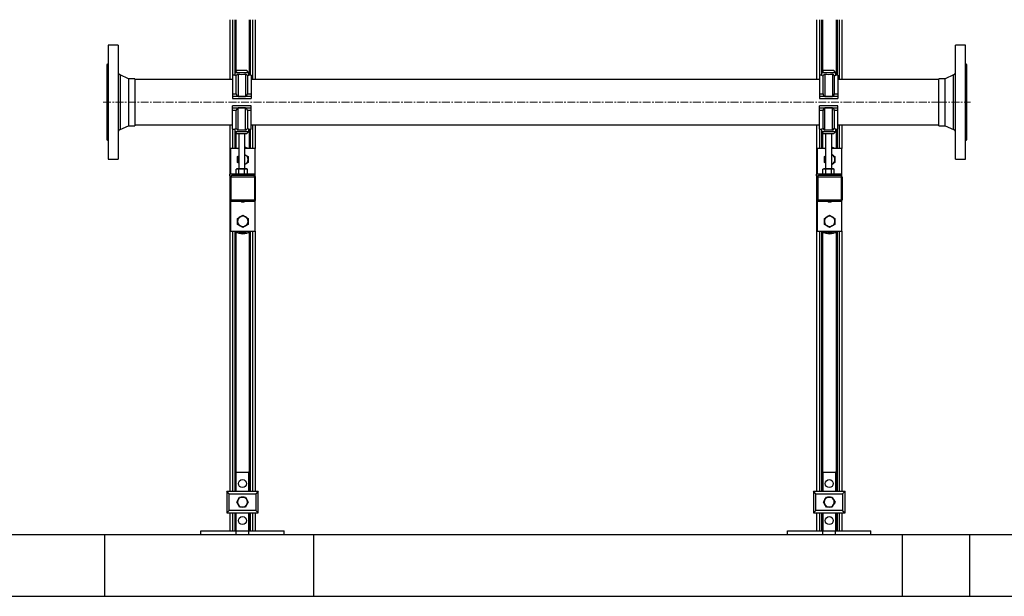
# Model space of a CAD drawing. Units: millimetres. Extents: x -3542 to 1905, y -859 to 2603.
# Drawn here: x -2017 to -423, y -859 to 75 of the extents above; entities that cross this region are included whole.
import ezdxf

# ---------------------------------------------------------------- set-up
doc = ezdxf.new("R2010")
doc.units = ezdxf.units.MM
doc.linetypes.add('CENTERX2', pattern=[20.32, 12.7, -2.54, 2.54, -2.54])
doc.layers.add('PIPE_SUPPORT', color=5, linetype='Continuous')
doc.layers.add('PIPING', color=3, linetype='Continuous')

msp = doc.modelspace()

# ---------------------------------------------------------------- linework, layer by layer
at = {"color": 7, "linetype": 'Continuous', "lineweight": 25}
for p, q in [((-3541.8, -758.6), (-1541.8, -758.6)), ((-1880, -758.6), (-1880, -858.6)), ((-1880, -758.6), (-480, -758.6)), ((-1541.8, -758.6), (-1541.8, -858.6)), ((-588.8, -758.6), (-588.8, -858.6)), ((-588.8, -758.6), (1411.2, -758.6)), ((-480, -758.6), (-480, -858.6)), ((-3541.8, -858.6), (-1541.8, -858.6)), ((-1880, -858.6), (-480, -858.6)), ((-588.8, -858.6), (1411.2, -858.6))]:
    msp.add_line(p, q, dxfattribs=at)
at = {"layer": 'PIPE_SUPPORT', "linetype": 'Continuous', "lineweight": 25}
for p, q in [((-1677.2, 74.9), (-1677.2, -22)), ((-1672.7, 74.9), (-1672.7, -15.1)), ((-1669.2, 74.9), (-1669.2, -10.8)), ((-1667.7, 74.9), (-1667.7, -9.3)), ((-1645.7, 74.9), (-1645.7, -15.1)), ((-1644.2, 74.9), (-1644.2, -15.1)), ((-1640.7, 74.9), (-1640.7, -22)), ((-1636.2, 74.9), (-1636.2, -22)), ((-727.2, 74.9), (-727.2, -22)), ((-722.7, 74.9), (-722.7, -15.1)), ((-719.2, 74.9), (-719.2, -10.8)), ((-717.7, 74.9), (-717.7, -9.3)), ((-695.7, 74.9), (-695.7, -15.1)), ((-694.2, 74.9), (-694.2, -15.1)), ((-690.7, 74.9), (-690.7, -22)), ((-686.2, 74.9), (-686.2, -22)), ((-1669.3, -15.1), (-1672.8, -15.1)), ((-1672.8, -15.1), (-1672.8, -45.1)), ((-1666, -7.6), (-1669.3, -10.9)), ((-1669.3, -10.9), (-1669.3, -15.1)), ((-1646.3, -10.9), (-1669.3, -10.9)), ((-1666.8, -45.1), (-1666.8, -15.7)), ((-1649.6, -7.6), (-1666, -7.6)), ((-1663.8, -13.2), (-1663.8, -49.3)), ((-1651.8, -13.2), (-1651.8, -49.3)), ((-1646.3, -10.9), (-1649.6, -7.6)), ((-1648.8, -15.7), (-1648.8, -45.1)), ((-1646.3, -15.1), (-1646.3, -10.9)), ((-1642.8, -15.1), (-1646.3, -15.1)), ((-1642.8, -15.1), (-1642.8, -45.1)), ((-719.3, -15.1), (-722.8, -15.1)), ((-722.8, -15.1), (-722.8, -45.1)), ((-716, -7.6), (-719.3, -10.9)), ((-719.3, -10.9), (-719.3, -15.1)), ((-696.3, -10.9), (-719.3, -10.9)), ((-716.8, -45.1), (-716.8, -15.7)), ((-699.6, -7.6), (-716, -7.6)), ((-713.8, -13.2), (-713.8, -49.3)), ((-701.8, -13.2), (-701.8, -49.3)), ((-696.3, -10.9), (-699.6, -7.6)), ((-698.8, -15.7), (-698.8, -45.1)), ((-696.3, -15.1), (-696.3, -10.9)), ((-692.8, -15.1), (-696.3, -15.1)), ((-692.8, -15.1), (-692.8, -45.1)), ((-1672.8, -45.1), (-1666.8, -45.1)), ((-1672.8, -45.1), (-1672.8, -49.6)), ((-1648.8, -45.1), (-1642.8, -45.1)), ((-1642.8, -45.1), (-1642.8, -49.6)), ((-722.8, -45.1), (-716.8, -45.1)), ((-722.8, -45.1), (-722.8, -49.6)), ((-698.8, -45.1), (-692.8, -45.1)), ((-692.8, -45.1), (-692.8, -49.6)), ((-1672.8, -49.6), (-1672.8, -52.6)), ((-1642.8, -49.6), (-1672.8, -49.6)), ((-1672.8, -52.6), (-1642.8, -52.6)), ((-1663.8, -49.3), (-1651.8, -49.3)), ((-1642.8, -49.6), (-1642.8, -52.6)), ((-722.8, -49.6), (-722.8, -52.6)), ((-692.8, -49.6), (-722.8, -49.6)), ((-722.8, -52.6), (-692.8, -52.6)), ((-713.8, -49.3), (-701.8, -49.3)), ((-692.8, -49.6), (-692.8, -52.6)), ((-1672.8, -67.6), (-1672.8, -64.6)), ((-1642.8, -64.6), (-1672.8, -64.6)), ((-1672.8, -67.6), (-1642.8, -67.6)), ((-1672.8, -72.1), (-1672.8, -67.6)), ((-1666.8, -72.1), (-1672.8, -72.1)), ((-1672.8, -102.1), (-1672.8, -72.1)), ((-1666.8, -101.5), (-1666.8, -72.1)), ((-1651.8, -67.9), (-1663.8, -67.9)), ((-1663.8, -104.1), (-1663.8, -67.9)), ((-1651.8, -104.1), (-1651.8, -67.9)), ((-1642.8, -72.1), (-1648.8, -72.1)), ((-1648.8, -72.1), (-1648.8, -101.5)), ((-1642.8, -67.6), (-1642.8, -64.6)), ((-1642.8, -72.1), (-1642.8, -67.6)), ((-1642.8, -102.1), (-1642.8, -72.1)), ((-692.8, -64.6), (-722.8, -64.6)), ((-722.8, -67.6), (-722.8, -64.6)), ((-722.8, -67.6), (-692.8, -67.6)), ((-722.8, -72.1), (-722.8, -67.6)), ((-716.8, -72.1), (-722.8, -72.1)), ((-722.8, -102.1), (-722.8, -72.1)), ((-716.8, -101.5), (-716.8, -72.1)), ((-701.8, -67.9), (-713.8, -67.9)), ((-713.8, -104.1), (-713.8, -67.9)), ((-701.8, -104.1), (-701.8, -67.9)), ((-692.8, -72.1), (-698.8, -72.1)), ((-698.8, -72.1), (-698.8, -101.5)), ((-692.8, -67.6), (-692.8, -64.6)), ((-692.8, -72.1), (-692.8, -67.6)), ((-692.8, -102.1), (-692.8, -72.1)), ((-1677.2, -95.2), (-1677.2, -175.1)), ((-1640.7, -95.2), (-1640.7, -133.6)), ((-1636.2, -95.2), (-1636.2, -133.6)), ((-727.2, -95.2), (-727.2, -175.1)), ((-690.7, -95.2), (-690.7, -133.6)), ((-686.2, -95.2), (-686.2, -133.6)), ((-1672.8, -102.1), (-1669.3, -102.1)), ((-1672.7, -102.1), (-1672.7, -133.6)), ((-1669.3, -102.1), (-1669.3, -106.3)), ((-1669.3, -106.3), (-1666, -109.6)), ((-1669.3, -106.3), (-1646.3, -106.3)), ((-1669.2, -106.4), (-1669.2, -133.6)), ((-1667.7, -107.9), (-1667.7, -133.6)), ((-1666, -109.6), (-1649.6, -109.6)), ((-1662.8, -109.6), (-1662.8, -166.7)), ((-1652.8, -166.7), (-1652.8, -109.6)), ((-1649.6, -109.6), (-1646.3, -106.3)), ((-1646.3, -102.1), (-1642.8, -102.1)), ((-1646.3, -106.3), (-1646.3, -102.1)), ((-1645.7, -102.1), (-1645.7, -133.6)), ((-1644.2, -102.1), (-1644.2, -133.6)), ((-722.8, -102.1), (-719.3, -102.1)), ((-722.7, -102.1), (-722.7, -133.6)), ((-719.3, -102.1), (-719.3, -106.3)), ((-719.3, -106.3), (-716, -109.6)), ((-719.3, -106.3), (-696.3, -106.3)), ((-719.2, -106.4), (-719.2, -133.6)), ((-717.7, -107.9), (-717.7, -133.6)), ((-716, -109.6), (-699.6, -109.6)), ((-712.8, -109.6), (-712.8, -166.7)), ((-702.8, -166.7), (-702.8, -109.6)), ((-699.6, -109.6), (-696.3, -106.3)), ((-696.3, -102.1), (-692.8, -102.1)), ((-696.3, -106.3), (-696.3, -102.1)), ((-695.7, -102.1), (-695.7, -133.6)), ((-694.2, -102.1), (-694.2, -133.6)), ((-1676.2, -133.6), (-1676.2, -175.1)), ((-1662.8, -133.6), (-1676.2, -133.6)), ((-1636.2, -133.6), (-1652.8, -133.6)), ((-1636.2, -178.6), (-1636.2, -133.6)), ((-726.2, -133.6), (-726.2, -175.1)), ((-712.8, -133.6), (-726.2, -133.6)), ((-686.2, -133.6), (-702.8, -133.6)), ((-686.2, -178.6), (-686.2, -133.6)), ((-1664.7, -146.6), (-1662.8, -145.6)), ((-1664.7, -151.5), (-1664.7, -146.6)), ((-1664.7, -156.5), (-1664.7, -151.5)), ((-1662.8, -157.5), (-1664.7, -156.5)), ((-1652.8, -143.7), (-1651.9, -144.2)), ((-1652.8, -143.7), (-1651.9, -144.2)), ((-1651.9, -158.9), (-1652.8, -159.3)), ((-1651.9, -158.9), (-1652.8, -159.4)), ((-1651.9, -144.2), (-1647.7, -146.6)), ((-1647.7, -156.5), (-1651.9, -158.9)), ((-1647.7, -146.6), (-1647.7, -151.5)), ((-1647.7, -151.5), (-1647.7, -156.5)), ((-714.7, -146.6), (-712.8, -145.6)), ((-714.7, -151.5), (-714.7, -146.6)), ((-714.7, -156.5), (-714.7, -151.5)), ((-712.8, -157.5), (-714.7, -156.5)), ((-702.8, -143.7), (-701.9, -144.2)), ((-702.8, -143.7), (-701.9, -144.2)), ((-701.9, -158.9), (-702.8, -159.3)), ((-701.9, -158.9), (-702.8, -159.4)), ((-701.9, -144.2), (-697.7, -146.6)), ((-697.7, -156.5), (-701.9, -158.9)), ((-697.7, -146.6), (-697.7, -151.5)), ((-697.7, -151.5), (-697.7, -156.5)), ((-1677.8, -175.1), (-1677.8, -178.1)), ((-1637.8, -175.1), (-1677.8, -175.1)), ((-1665.8, -166.7), (-1667, -167)), ((-1667, -167), (-1664.7, -166.7)), ((-1667, -174.7), (-1667, -167)), ((-1667, -174.7), (-1665.8, -175.1)), ((-1664.7, -166.7), (-1665.8, -166.7)), ((-1664.7, -166.7), (-1662.4, -167)), ((-1657.8, -166.7), (-1664.7, -166.7)), ((-1662.4, -167), (-1657.8, -166.7)), ((-1662.4, -174.7), (-1662.4, -167)), ((-1657.8, -166.7), (-1653.2, -167)), ((-1650.9, -166.7), (-1657.8, -166.7)), ((-1653.2, -167), (-1650.9, -166.7)), ((-1653.2, -174.7), (-1653.2, -167)), ((-1650.9, -166.7), (-1648.6, -167)), ((-1649.8, -166.7), (-1650.9, -166.7)), ((-1648.6, -167), (-1649.8, -166.7)), ((-1649.8, -175.1), (-1648.6, -174.7)), ((-1648.6, -174.7), (-1648.6, -167)), ((-1637.8, -177.7), (-1637.8, -175.1)), ((-727.8, -175.1), (-727.8, -178.1)), ((-687.8, -175.1), (-727.8, -175.1)), ((-715.8, -166.7), (-717, -167)), ((-717, -167), (-714.7, -166.7)), ((-717, -174.7), (-717, -167)), ((-717, -174.7), (-715.8, -175.1)), ((-714.7, -166.7), (-715.8, -166.7)), ((-714.7, -166.7), (-712.4, -167)), ((-707.8, -166.7), (-714.7, -166.7)), ((-712.4, -167), (-707.8, -166.7)), ((-712.4, -174.7), (-712.4, -167)), ((-707.8, -166.7), (-703.2, -167)), ((-700.9, -166.7), (-707.8, -166.7)), ((-703.2, -167), (-700.9, -166.7)), ((-703.2, -174.7), (-703.2, -167)), ((-700.9, -166.7), (-698.6, -167)), ((-699.8, -166.7), (-700.9, -166.7)), ((-698.6, -167), (-699.8, -166.7)), ((-699.8, -175.1), (-698.6, -174.7)), ((-698.6, -174.7), (-698.6, -167)), ((-687.8, -177.7), (-687.8, -175.1)), ((-1677.8, -178.1), (-1675.7, -178.1)), ((-1677.2, -178.1), (-1677.2, -688.6)), ((-1676.9, -180.3), (-1676.9, -216.3)), ((-1676.2, -178.1), (-1676.2, -178.6)), ((-1676.1, -178.4), (-1674.9, -179.6)), ((-1674.9, -179.6), (-1637.4, -179.6)), ((-1674.9, -217.1), (-1674.9, -179.6)), ((-1666.7, -177.6), (-1674.2, -177.6)), ((-1665.2, -177.6), (-1666.7, -177.6)), ((-1647.2, -177.6), (-1665.2, -177.6)), ((-1645.7, -177.6), (-1647.2, -177.6)), ((-1638.2, -177.6), (-1645.7, -177.6)), ((-1637.4, -179.6), (-1636.3, -178.4)), ((-1637.4, -179.6), (-1637.4, -217.1)), ((-1635.4, -216.3), (-1635.4, -180.3)), ((-727.8, -178.1), (-725.7, -178.1)), ((-727.2, -178.1), (-727.2, -688.6)), ((-726.9, -180.3), (-726.9, -216.3)), ((-726.2, -178.1), (-726.2, -178.6)), ((-726.1, -178.4), (-724.9, -179.6)), ((-724.9, -179.6), (-687.4, -179.6)), ((-724.9, -217.1), (-724.9, -179.6)), ((-716.7, -177.6), (-724.2, -177.6)), ((-715.2, -177.6), (-716.7, -177.6)), ((-697.2, -177.6), (-715.2, -177.6)), ((-695.7, -177.6), (-697.2, -177.6)), ((-688.2, -177.6), (-695.7, -177.6)), ((-687.4, -179.6), (-686.3, -178.4)), ((-687.4, -179.6), (-687.4, -217.1)), ((-685.4, -216.3), (-685.4, -180.3)), ((-1676.2, -218.1), (-1676.2, -267.6)), ((-1676.1, -218.2), (-1674.9, -217.1)), ((-1637.4, -217.1), (-1674.9, -217.1)), ((-1674.2, -219.1), (-1638.2, -219.1)), ((-1673.7, -219.1), (-1638.7, -219.1)), ((-1636.3, -218.2), (-1637.4, -217.1)), ((-1636.2, -267.6), (-1636.2, -218.1)), ((-726.2, -218.1), (-726.2, -267.6)), ((-726.1, -218.2), (-724.9, -217.1)), ((-687.4, -217.1), (-724.9, -217.1)), ((-724.2, -219.1), (-688.2, -219.1)), ((-723.7, -219.1), (-688.7, -219.1)), ((-686.3, -218.2), (-687.4, -217.1)), ((-686.2, -267.6), (-686.2, -218.1)), ((-1664.7, -246.7), (-1660.4, -244.2)), ((-1664.7, -251.6), (-1664.7, -246.7)), ((-1664.7, -256.5), (-1664.7, -251.6)), ((-1660.4, -244.2), (-1656.2, -241.8)), ((-1656.2, -241.8), (-1651.9, -244.2)), ((-1651.9, -244.2), (-1647.7, -246.7)), ((-1647.7, -246.7), (-1647.7, -251.6)), ((-1647.7, -251.6), (-1647.7, -256.5)), ((-714.7, -246.7), (-710.4, -244.2)), ((-714.7, -251.6), (-714.7, -246.7)), ((-714.7, -256.5), (-714.7, -251.6)), ((-710.4, -244.2), (-706.2, -241.8)), ((-706.2, -241.8), (-701.9, -244.2)), ((-701.9, -244.2), (-697.7, -246.7)), ((-697.7, -246.7), (-697.7, -251.6)), ((-697.7, -251.6), (-697.7, -256.5)), ((-1676.2, -267.6), (-1636.2, -267.6)), ((-1672.7, -267.6), (-1672.7, -688.6)), ((-1669.2, -267.6), (-1669.2, -688.6)), ((-1667.7, -267.9), (-1667.7, -688.6)), ((-1667.7, -269.4), (-1666.4, -268.8)), ((-1660.4, -258.9), (-1664.7, -256.5)), ((-1664.5, -267.8), (-1664.1, -267.6)), ((-1656.2, -261.4), (-1660.4, -258.9)), ((-1651.9, -258.9), (-1656.2, -261.4)), ((-1647.7, -256.5), (-1651.9, -258.9)), ((-1645.7, -268.6), (-1645.7, -688.6)), ((-1644.2, -267.6), (-1644.2, -688.6)), ((-1640.7, -267.6), (-1640.7, -688.6)), ((-1636.2, -267.6), (-1636.2, -688.6)), ((-726.2, -267.6), (-686.2, -267.6)), ((-722.7, -267.6), (-722.7, -688.6)), ((-719.2, -267.6), (-719.2, -688.6)), ((-717.7, -267.9), (-717.7, -688.6)), ((-717.7, -269.4), (-716.4, -268.8)), ((-710.4, -258.9), (-714.7, -256.5)), ((-714.5, -267.8), (-714.1, -267.6)), ((-706.2, -261.4), (-710.4, -258.9)), ((-701.9, -258.9), (-706.2, -261.4)), ((-697.7, -256.5), (-701.9, -258.9)), ((-695.7, -268.6), (-695.7, -688.6)), ((-694.2, -267.6), (-694.2, -688.6)), ((-690.7, -267.6), (-690.7, -688.6)), ((-686.2, -267.6), (-686.2, -688.6)), ((-1666.8, -657.6), (-1667.7, -657.6)), ((-1666.8, -657.6), (-1646.8, -657.6)), ((-1666.8, -688.6), (-1666.8, -657.6)), ((-1645.7, -657.6), (-1646.8, -657.6)), ((-1646.8, -657.6), (-1646.8, -688.6)), ((-716.8, -657.6), (-717.7, -657.6)), ((-716.8, -657.6), (-696.8, -657.6)), ((-716.8, -688.6), (-716.8, -657.6)), ((-695.7, -657.6), (-696.8, -657.6)), ((-696.8, -657.6), (-696.8, -688.6)), ((-1678.3, -692.6), (-1682.3, -688.6)), ((-1682.3, -688.6), (-1682.3, -723.6)), ((-1682.3, -688.6), (-1631.3, -688.6)), ((-1678.3, -719.6), (-1678.3, -692.6)), ((-1678.3, -692.6), (-1635.3, -692.6)), ((-1663.7, -702.1), (-1661.4, -698.1)), ((-1661.4, -698.1), (-1656.8, -698.1)), ((-1656.8, -698.1), (-1652.1, -698.1)), ((-1652.1, -698.1), (-1649.8, -702.1)), ((-1631.3, -688.6), (-1635.3, -692.6)), ((-1635.3, -692.6), (-1635.3, -719.6)), ((-1631.3, -723.6), (-1631.3, -688.6)), ((-728.3, -692.6), (-732.3, -688.6)), ((-732.3, -688.6), (-732.3, -723.6)), ((-732.3, -688.6), (-681.3, -688.6)), ((-728.3, -719.6), (-728.3, -692.6)), ((-728.3, -692.6), (-685.3, -692.6)), ((-713.7, -702.1), (-711.4, -698.1)), ((-711.4, -698.1), (-706.8, -698.1)), ((-706.8, -698.1), (-702.1, -698.1)), ((-702.1, -698.1), (-699.8, -702.1)), ((-681.3, -688.6), (-685.3, -692.6)), ((-685.3, -692.6), (-685.3, -719.6)), ((-681.3, -723.6), (-681.3, -688.6)), ((-1666, -706.1), (-1663.7, -702.1)), ((-1663.7, -710.1), (-1666, -706.1)), ((-1661.4, -714.1), (-1663.7, -710.1)), ((-1656.8, -714.1), (-1661.4, -714.1)), ((-1652.1, -714.1), (-1656.8, -714.1)), ((-1649.8, -710.1), (-1652.1, -714.1)), ((-1649.8, -702.1), (-1647.5, -706.1)), ((-1647.5, -706.1), (-1649.8, -710.1)), ((-716, -706.1), (-713.7, -702.1)), ((-713.7, -710.1), (-716, -706.1)), ((-711.4, -714.1), (-713.7, -710.1)), ((-706.8, -714.1), (-711.4, -714.1)), ((-702.1, -714.1), (-706.8, -714.1)), ((-699.8, -710.1), (-702.1, -714.1)), ((-699.8, -702.1), (-697.5, -706.1)), ((-697.5, -706.1), (-699.8, -710.1)), ((-1678.3, -719.6), (-1682.3, -723.6)), ((-1682.3, -723.6), (-1631.3, -723.6)), ((-1635.3, -719.6), (-1678.3, -719.6)), ((-1677.2, -723.6), (-1677.2, -752.6)), ((-1672.7, -723.6), (-1672.7, -752.6)), ((-1669.2, -723.6), (-1669.2, -752.6)), ((-1667.7, -723.6), (-1667.7, -752.6)), ((-1666.8, -752.6), (-1666.8, -723.6)), ((-1646.8, -723.6), (-1646.8, -752.6)), ((-1645.7, -723.6), (-1645.7, -752.6)), ((-1644.2, -723.6), (-1644.2, -752.6)), ((-1640.7, -723.6), (-1640.7, -752.6)), ((-1636.2, -723.6), (-1636.2, -752.6)), ((-1635.3, -719.6), (-1631.3, -723.6)), ((-728.3, -719.6), (-732.3, -723.6)), ((-732.3, -723.6), (-681.3, -723.6)), ((-685.3, -719.6), (-728.3, -719.6)), ((-727.2, -723.6), (-727.2, -752.6)), ((-722.7, -723.6), (-722.7, -752.6)), ((-719.2, -723.6), (-719.2, -752.6)), ((-717.7, -723.6), (-717.7, -752.6)), ((-716.8, -752.6), (-716.8, -723.6)), ((-696.8, -723.6), (-696.8, -752.6)), ((-695.7, -723.6), (-695.7, -752.6)), ((-694.2, -723.6), (-694.2, -752.6)), ((-690.7, -723.6), (-690.7, -752.6)), ((-686.2, -723.6), (-686.2, -752.6)), ((-685.3, -719.6), (-681.3, -723.6)), ((-1724.3, -758.6), (-1724.3, -752.6)), ((-1724.3, -752.6), (-1667, -752.6)), ((-1667, -758.6), (-1667, -752.6)), ((-1667, -752.6), (-1646.5, -752.6)), ((-1646.5, -758.6), (-1646.5, -752.6)), ((-1646.5, -752.6), (-1589.3, -752.6)), ((-1589.3, -758.6), (-1589.3, -752.6)), ((-774.3, -758.6), (-774.3, -752.6)), ((-774.3, -752.6), (-717, -752.6)), ((-717, -758.6), (-717, -752.6)), ((-717, -752.6), (-696.5, -752.6)), ((-696.5, -758.6), (-696.5, -752.6)), ((-696.5, -752.6), (-639.3, -752.6)), ((-639.3, -758.6), (-639.3, -752.6))]:
    msp.add_line(p, q, dxfattribs=at)
at = {"layer": 'PIPE_SUPPORT', "linetype": 'Continuous', "lineweight": 25, "flags": 128}
for points in [[(-1663.8, -13.2), (-1665.3, -14.5), (-1666.8, -15.7)], [(-1648.8, -15.7), (-1650.2, -14.6), (-1651.8, -13.2)], [(-713.8, -13.2), (-715.3, -14.5), (-716.8, -15.7)], [(-698.8, -15.7), (-700.2, -14.6), (-701.8, -13.2)], [(-1666.8, -101.5), (-1665.4, -102.7), (-1663.8, -104.1)], [(-1651.8, -104.1), (-1650.2, -102.7), (-1648.8, -101.5)], [(-716.8, -101.5), (-715.4, -102.7), (-713.8, -104.1)], [(-701.8, -104.1), (-700.2, -102.7), (-698.8, -101.5)], [(-1665, -133.6), (-1663.4, -132.9), (-1662.8, -132.7)], [(-715, -133.6), (-713.4, -132.9), (-712.8, -132.7)], [(-1664.3, -267.9), (-1664.8, -267.7), (-1664.9, -267.6)], [(-714.3, -267.9), (-714.8, -267.7), (-714.9, -267.6)]]:
    msp.add_lwpolyline(points, dxfattribs=at)
at = {"layer": 'PIPE_SUPPORT', "linetype": 'Continuous', "lineweight": 25}
for centre in [(-1656.8, -676.1), (-706.8, -676.1), (-1656.8, -736.1), (-706.8, -736.1)]:
    msp.add_circle(centre, 6.5, dxfattribs=at)
for centre, radius, start, end in [((-1656.5, 33.3), 50.1, 255.1851, 258.1216), ((-1657.8, 32), 45.6, 262.4342, 277.5658), ((-1659, 33), 49.8, 281.8691, 284.8242), ((-706.5, 33.3), 50.1, 255.1851, 258.1216), ((-707.8, 32), 45.6, 262.4342, 277.5658), ((-709, 33), 49.8, 281.8691, 284.8242), ((-1662.5, -45.2), 4.34, 179.3376, 252.0392), ((-1653.1, -45.2), 4.35, 288.0863, 0.5369), ((-712.5, -45.2), 4.34, 179.3376, 252.0392), ((-703.1, -45.2), 4.35, 288.0863, 0.5369), ((-1662.4, -72.1), 4.35, 108.0863, 180.5369), ((-1653.1, -72.1), 4.34, 359.3376, 72.0392), ((-712.4, -72.1), 4.35, 108.0863, 180.5369), ((-703.1, -72.1), 4.34, 359.3376, 72.0392), ((-1656.5, -150.3), 49.8, 101.8691, 104.8242), ((-1657.8, -149.3), 45.6, 82.4342, 97.5658), ((-1659.1, -150.6), 50.1, 75.1851, 78.1216), ((-706.5, -150.3), 49.8, 101.8691, 104.8242), ((-707.8, -149.3), 45.6, 82.4342, 97.5658), ((-709.1, -150.6), 50.1, 75.1851, 78.1216), ((-1656.2, -151.5), 20, 63.9485, 80.2751), ((-706.2, -151.5), 20, 63.9485, 80.2751), ((-1656.2, -151.5), 8.5, 141.1707, 180), ((-1656.2, -151.5), 8.5, 180, 218.8293), ((-1656.2, -151.5), 8.5, 0, 60), ((-1656.2, -151.5), 8.5, 300, 0), ((-706.2, -151.5), 8.5, 141.1707, 180), ((-706.2, -151.5), 8.5, 180, 218.8293), ((-706.2, -151.5), 8.5, 0, 60), ((-706.2, -151.5), 8.5, 300, 0), ((-1673.9, -180.6), 3, 135, 175.3205), ((-1673.9, -180.6), 3, 94.6795, 135), ((-1638.4, -180.6), 3, 45, 85.3205), ((-1638.4, -180.6), 3, 4.6795, 45), ((-723.9, -180.6), 3, 135, 175.3205), ((-723.9, -180.6), 3, 94.6795, 135), ((-688.4, -180.6), 3, 45, 85.3205), ((-688.4, -180.6), 3, 4.6795, 45), ((-1673.9, -216.1), 3, 184.6795, 225), ((-1673.9, -216.1), 3, 225, 265.3205), ((-1656.2, -213.6), 6.5, 237.7958, 302.2042), ((-1638.4, -216.1), 3, 274.6795, 315), ((-1638.4, -216.1), 3, 315, 355.3205), ((-723.9, -216.1), 3, 184.6795, 225), ((-723.9, -216.1), 3, 225, 265.3205), ((-706.2, -213.6), 6.5, 237.7958, 302.2042), ((-688.4, -216.1), 3, 274.6795, 315), ((-688.4, -216.1), 3, 315, 355.3205), ((-1658.7, -251.6), 6.5, 159.0208, 202.1669), ((-1656.2, -251.6), 8.5, 120, 180), ((-1656.2, -251.6), 8.5, 180, 240), ((-1656.2, -251.6), 8.5, 60, 120), ((-1656.2, -251.6), 8.5, 0, 60), ((-1656.2, -251.6), 8.5, 300, 0), ((-1653.7, -251.6), 6.5, 339.0208, 22.1669), ((-708.7, -251.6), 6.5, 159.0208, 202.1669), ((-706.2, -251.6), 8.5, 120, 180), ((-706.2, -251.6), 8.5, 180, 240), ((-706.2, -251.6), 8.5, 60, 120), ((-706.2, -251.6), 8.5, 0, 60), ((-706.2, -251.6), 8.5, 300, 0), ((-703.7, -251.6), 6.5, 339.0208, 22.1669), ((-1656.2, -251.6), 20, 233.1301, 306.8699), ((-1656.2, -251.6), 18.3, 243.5175, 298.7517), ((-1656.2, -251.6), 16.8, 252.632, 287.2106), ((-1656.2, -251.6), 8.5, 240, 300), ((-706.2, -251.6), 20, 233.1301, 306.8699), ((-706.2, -251.6), 18.3, 243.5175, 298.7517), ((-706.2, -251.6), 16.8, 252.632, 287.2106), ((-706.2, -251.6), 8.5, 240, 300), ((-1656.8, -706.1), 8, 90, 150), ((-1656.8, -706.1), 8, 30, 90), ((-706.8, -706.1), 8, 90, 150), ((-706.8, -706.1), 8, 30, 90), ((-1656.8, -706.1), 8, 150, 210), ((-1656.8, -706.1), 8, 210, 270), ((-1656.8, -706.1), 8, 270, 330), ((-1656.8, -706.1), 8, 330, 30), ((-706.8, -706.1), 8, 150, 210), ((-706.8, -706.1), 8, 210, 270), ((-706.8, -706.1), 8, 270, 330), ((-706.8, -706.1), 8, 330, 30)]:
    msp.add_arc(centre, radius, start, end, dxfattribs=at)
at = {"layer": 'PIPING', "linetype": 'Continuous', "lineweight": 25}
for p, q in [((-1858.2, 33.9), (-1874.2, 33.9)), ((-1874.2, 33.9), (-1874.2, -151.1)), ((-1858.2, 33.9), (-1858.2, -151.1)), ((-486.2, 33.9), (-502.2, 33.9)), ((-502.2, -151.1), (-502.2, 33.9)), ((-486.2, -151.1), (-486.2, 33.9)), ((-1874.2, 3.5), (-1876.2, 2.4)), ((-1876.2, 2.4), (-1876.2, -119.6)), ((-484.2, 2.4), (-486.2, 3.5)), ((-484.2, -119.6), (-484.2, 2.4)), ((-1841.2, -20.6), (-1854.7, -14.2)), ((-1854.7, -14.2), (-1854.7, -103)), ((-505.7, -14.2), (-519.2, -20.6)), ((-505.7, -103), (-505.7, -14.2)), ((-1831.2, -20.6), (-1841.2, -20.6)), ((-1841.2, -20.6), (-1841.2, -96.7)), ((-1831.2, -20.6), (-1831.2, -96.7)), ((-1672.8, -22), (-1831.2, -22)), ((-722.8, -22), (-1642.8, -22)), ((-529.2, -22), (-692.8, -22)), ((-519.2, -20.6), (-529.2, -20.6)), ((-529.2, -96.7), (-529.2, -20.6)), ((-519.2, -96.7), (-519.2, -20.6)), ((-1831.2, -95.2), (-1672.8, -95.2)), ((-1642.8, -95.2), (-722.8, -95.2)), ((-692.8, -95.2), (-529.2, -95.2)), ((-1854.7, -103), (-1841.2, -96.7)), ((-1841.2, -96.7), (-1831.2, -96.7)), ((-529.2, -96.7), (-519.2, -96.7)), ((-519.2, -96.7), (-505.7, -103)), ((-1876.2, -119.6), (-1874.2, -120.8)), ((-486.2, -120.8), (-484.2, -119.6)), ((-1874.2, -151.1), (-1858.2, -151.1)), ((-502.2, -151.1), (-486.2, -151.1))]:
    msp.add_line(p, q, dxfattribs=at)
at = {"layer": 'PIPING', "linetype": 'CENTERX2', "lineweight": 18}
for p, q in [((-1882.5, -58.6), (-529.2, -58.6)), ((-529.2, -58.6), (-477.9, -58.6))]:
    msp.add_line(p, q, dxfattribs=at)
at = {"layer": 'PIPING', "linetype": 'Continuous', "lineweight": 25}
for centre, start, end in [((-1852.2, -8.8), 180, 244.937), ((-508.2, -8.8), 295.063, 0), ((-1852.2, -108.4), 115.063, 180), ((-508.2, -108.4), 0, 64.937)]:
    msp.add_arc(centre, 6, start, end, dxfattribs=at)

doc.saveas('drawing.dxf')
